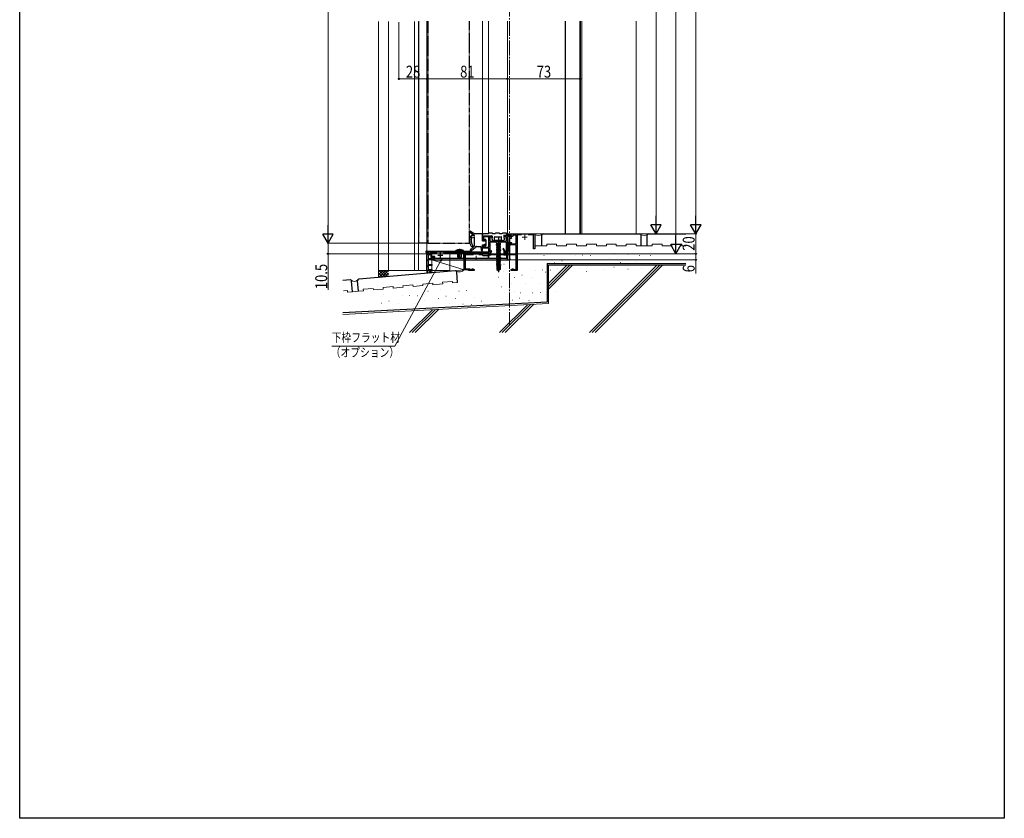
# Model space of a CAD drawing. Extents: x 0 to 1040, y 0 to 1603.
# Drawn here: x 0 to 990, y 0 to 803 of the extents above; entities that cross this region are included whole.
import ezdxf

# ---------------------------------------------------------------- set-up
doc = ezdxf.new("R2010")
doc.units = 0
for name, pattern in [('YCENTER_1', [13, 10, -1, 1, -1]), ('YDIVIDE_1', [15, 10, -1, 1, -1, 1, -1]), ('YHIDDEN_1', [4, 3, -1])]:
    doc.linetypes.add(name, pattern=pattern)
for name, color, linetype, lineweight in [('YKK_11', 7, 'CONTINUOUS', 30), ('YKK_11E', 7, 'CONTINUOUS', 13), ('YKK_12', 2, 'CONTINUOUS', 13), ('YKK_13', 4, 'CONTINUOUS', 30), ('YKK_D', 6, 'CONTINUOUS', 13), ('YSS_K', 3, 'CONTINUOUS', 13), ('YSS_KE', 3, 'CONTINUOUS', 30)]:
    doc.layers.add(name, color=color, linetype=linetype, lineweight=lineweight)
doc.layers.add('YKK_ZWAK', color=7, linetype='CONTINUOUS')
doc.styles.add('text-b', font='extslim2.shx', dxfattribs={"width": 0.8, "bigfont": 'extfont2.shx'})

msp = doc.modelspace()

# ---------------------------------------------------------------- linework, layer by layer
at = {"layer": 'YKK_11', "linetype": 'ByBlock', "lineweight": -2, "ltscale": 0.5}
for p, q in [((465.37, 581.05), (465.37, 585.55)), ((465.37, 585.55), (474.67, 585.55)), ((471.57, 584.35), (466.27, 584.35)), ((466.27, 584.35), (466.27, 582.08)), ((471.57, 574.05), (471.57, 584.35)), ((474.06, 584.35), (472.77, 584.35)), ((472.77, 584.35), (472.77, 580.25)), ((474.19, 583.88), (474.06, 584.35)), ((475.06, 584.12), (474.19, 583.88)), ((474.67, 585.55), (475.06, 584.12)), ((487.09, 584.12), (487.47, 585.55)), ((487.96, 583.88), (487.09, 584.12)), ((487.47, 585.55), (489.37, 585.55)), ((488.08, 584.35), (487.96, 583.88)), ((489.37, 584.35), (488.08, 584.35)), ((489.37, 585.55), (489.37, 587.55)), ((489.37, 587.55), (490.37, 587.55)), ((489.37, 580.25), (489.37, 584.35)), ((490.37, 587.55), (490.37, 567.55)), ((466.75, 581.05), (465.37, 581.05)), ((465.37, 573.05), (465.37, 576.05)), ((465.37, 576.05), (466.75, 576.05)), ((466.27, 582.08), (466.91, 581.44)), ((466.91, 575.66), (466.27, 575.03)), ((466.27, 575.03), (466.27, 574.05)), ((466.91, 581.44), (466.75, 581.05)), ((466.75, 576.05), (466.91, 575.66)), ((472.77, 580.25), (489.37, 580.25)), ((478.14, 579.05), (472.77, 579.05)), ((478.14, 579.05), (472.77, 579.05)), ((472.77, 579.05), (472.77, 567.55)), ((489.37, 579.05), (484.61, 579.05)), ((489.37, 568.55), (489.37, 579.05)), ((409.37, 568.55), (409.37, 569.55)), ((409.37, 569.55), (471.57, 569.55)), ((411.07, 568.55), (409.37, 568.55)), ((409.37, 566.55), (411.07, 567.17)), ((409.37, 561.55), (409.37, 566.55)), ((409.37, 561.55), (409.37, 566.55)), ((411.07, 567.17), (411.07, 568.55)), ((414.37, 568.05), (413.37, 568.05)), ((413.37, 568.05), (413.37, 563.75)), ((414.37, 564.75), (414.37, 568.05)), ((417.37, 564.75), (414.37, 564.75)), ((417.37, 562.75), (417.37, 564.75)), ((430.77, 568.35), (426.11, 568.35)), ((431.37, 567.75), (430.77, 568.35)), ((437.37, 567.75), (431.37, 567.75)), ((437.97, 568.35), (437.37, 567.75)), ((471.57, 568.35), (437.97, 568.35)), ((449.07, 568.35), (446.07, 568.35)), ((446.07, 568.35), (446.07, 562.75)), ((447.07, 562.75), (447.07, 567.35)), ((447.07, 567.35), (449.07, 567.35)), ((449.07, 567.35), (449.07, 568.35)), ((471.57, 573.05), (465.37, 573.05)), ((466.27, 574.05), (471.57, 574.05)), ((472.77, 567.55), (470.87, 567.55)), ((470.87, 567.55), (470.87, 562.75)), ((471.57, 569.55), (471.57, 573.05)), ((471.57, 567.55), (471.57, 568.35)), ((472.77, 567.55), (471.57, 567.55)), ((471.87, 562.75), (471.87, 566.55)), ((471.87, 566.55), (473.57, 566.55)), ((473.93, 570.55), (472.77, 568.55)), ((472.77, 568.55), (472.77, 567.55)), ((473.57, 568.34), (474.62, 570.15)), ((473.57, 566.55), (473.57, 568.34)), ((474.62, 570.15), (473.93, 570.55)), ((486.55, 572.85), (485.86, 572.45)), ((485.86, 572.45), (486.77, 570.87)), ((488.58, 569.33), (486.55, 572.85)), ((486.77, 570.87), (486.77, 566.55)), ((486.77, 566.55), (489.57, 566.55)), ((487.57, 568.75), (488.58, 569.33)), ((487.57, 567.55), (487.57, 568.75)), ((490.37, 567.55), (487.57, 567.55)), ((487.87, 567.55), (487.87, 568.55)), ((487.87, 568.55), (489.37, 568.55)), ((490.37, 567.55), (487.87, 567.55)), ((489.57, 566.55), (489.57, 562.75)), ((490.37, 561.55), (490.37, 567.55)), ((409.37, 550.55), (409.37, 561.55)), ((410.35, 561.55), (410.15, 561.21)), ((410.15, 561.21), (410.57, 560.48)), ((410.35, 555.55), (410.15, 555.21)), ((410.15, 555.21), (410.57, 554.48)), ((414.37, 555.55), (410.35, 555.55)), ((410.57, 560.48), (410.57, 556.75)), ((410.57, 556.75), (414.37, 556.75)), ((410.57, 554.48), (410.57, 551.75)), ((413.37, 563.75), (416.37, 563.75)), ((414.37, 556.75), (414.37, 555.55)), ((416.37, 563.75), (416.37, 561.55)), ((416.37, 561.55), (490.37, 561.55)), ((446.07, 562.75), (417.37, 562.75)), ((470.87, 562.75), (447.07, 562.75)), ((489.57, 562.75), (471.87, 562.75)), ((414.37, 550.55), (409.37, 550.55)), ((410.57, 551.75), (414.37, 551.75)), ((414.37, 551.75), (414.37, 550.55))]:
    msp.add_line(p, q, dxfattribs=at)
at = {"layer": 'YKK_11', "ltscale": 0.5}
for p, q in [((478.87, 576.75), (483.87, 576.75)), ((481.37, 579.25), (481.37, 574.25)), ((420.37, 566.05), (425.37, 566.05)), ((422.87, 568.55), (422.87, 563.55))]:
    msp.add_line(p, q, dxfattribs=at)
at = {"layer": 'YKK_11', "lineweight": -2, "ltscale": 0.5}
for p, q in [((412.27, 566.33), (410.57, 565.71)), ((410.57, 565.71), (410.57, 562.75)), ((419.49, 568.05), (412.27, 568.05)), ((412.27, 568.05), (412.27, 566.33)), ((410.35, 561.55), (410.15, 561.21)), ((415.87, 561.55), (410.35, 561.55)), ((410.57, 562.75), (414.57, 562.75)), ((414.57, 562.75), (414.87, 563.05)), ((414.87, 563.05), (415.17, 563.35)), ((415.17, 563.35), (415.87, 563.35)), ((415.87, 563.35), (415.87, 561.55))]:
    msp.add_line(p, q, dxfattribs=at)
at = {"layer": 'YKK_11E', "linetype": 'ByBlock', "lineweight": -2, "ltscale": 0.5}
for p, q in [((492.33, 587.1), (492.45, 587.55)), ((493.8, 586.25), (492.33, 587.1)), ((492.45, 587.55), (517.87, 587.55)), ((492.87, 584.75), (494.57, 585.73)), ((492.87, 582.85), (492.87, 584.75)), ((494.57, 586.25), (493.8, 586.25)), ((495.77, 585.27), (493.99, 584.24)), ((493.99, 584.24), (494.5, 582.85)), ((494.57, 585.73), (494.57, 586.25)), ((499.07, 586.25), (495.77, 586.25)), ((495.77, 586.25), (495.77, 585.27)), ((499.07, 577.35), (499.07, 586.25)), ((504.64, 586.35), (500.27, 586.35)), ((500.27, 586.35), (500.27, 550.55)), ((516.67, 586.35), (511.1, 586.35)), ((516.67, 572.55), (516.67, 586.35)), ((517.87, 587.55), (517.87, 572.55)), ((494.5, 582.85), (492.87, 582.85)), ((492.87, 577.35), (492.87, 578.85)), ((492.87, 578.85), (494.5, 578.85)), ((499.07, 576.35), (493.87, 576.35)), ((494.5, 578.85), (493.95, 577.35)), ((493.95, 577.35), (499.07, 577.35)), ((499.07, 567.55), (499.07, 576.35)), ((446.87, 551.25), (446.87, 567.55)), ((446.87, 567.55), (499.07, 567.55)), ((456.22, 566.35), (447.97, 566.35)), ((447.97, 566.35), (447.97, 552.35)), ((465.07, 566.35), (461.52, 566.35)), ((465.87, 565.55), (465.07, 566.35)), ((471.87, 565.55), (465.87, 565.55)), ((472.67, 566.35), (471.87, 565.55)), ((499.17, 566.35), (472.67, 566.35)), ((499.17, 551.65), (499.17, 566.35)), ((517.87, 572.55), (516.67, 572.55)), ((451.37, 551.25), (446.87, 551.25)), ((447.97, 552.35), (452.47, 552.35)), ((451.37, 550.55), (451.37, 551.25)), ((456.87, 550.55), (451.37, 550.55)), ((452.47, 552.35), (452.47, 551.65)), ((452.47, 551.65), (454.87, 551.65)), ((454.87, 551.65), (454.87, 552.2)), ((454.87, 552.2), (455.75, 552.2)), ((455.75, 552.2), (456.87, 551.55)), ((456.87, 551.55), (456.87, 550.55)), ((494.27, 551.55), (495.4, 552.2)), ((494.27, 550.55), (494.27, 551.55)), ((500.27, 550.55), (494.27, 550.55)), ((495.4, 552.2), (496.27, 552.2)), ((496.27, 552.2), (496.27, 551.65)), ((496.27, 551.65), (499.17, 551.65))]:
    msp.add_line(p, q, dxfattribs=at)
at = {"layer": 'YKK_11E', "ltscale": 0.5}
for p, q in [((507.87, 586.55), (507.87, 581.55)), ((505.37, 584.05), (510.37, 584.05)), ((458.87, 565.55), (458.87, 560.55)), ((456.37, 563.05), (461.37, 563.05))]:
    msp.add_line(p, q, dxfattribs=at)
at = {"layer": 'YKK_11E', "linetype": 'ByBlock', "lineweight": -2, "ltscale": 0.5}
msp.add_arc((493.87, 577.35), 1, 180.00001, 269.99999, dxfattribs=at)
at = {"layer": 'YKK_12', "linetype": 'YCENTER_1', "ltscale": 1.5}
msp.add_line((492.37, 1327.91), (492.37, 495.77), dxfattribs=at)
at = {"layer": 'YKK_12'}
for p, q in [((360.87, 801.07), (360.87, 550.54)), ((370.88, 550.55, 0), (370.88, 801.07, 0)), ((397.07, 550.55, 0), (397.07, 801.07, 0)), ((401.07, 550.55, 0), (401.07, 801.07, 0)), ((548.37, 801.32), (548.37, 587.55)), ((548.87, 801.32), (548.87, 587.55)), ((563.37, 801.32), (563.37, 587.55)), ((563.87, 801.32), (563.87, 587.55)), ((565.37, 587.55), (565.37, 801.32)), ((490.37, 587.55), (565.37, 587.55)), ((432.37, 567.55), (432.37, 550.55)), ((490.37, 567.55), (432.37, 567.55)), ((409.37, 550.55), (432.37, 550.55))]:
    msp.add_line(p, q, dxfattribs=at)
at = {"layer": 'YKK_12', "linetype": 'YDIVIDE_1', "ltscale": 0.5}
for p, q in [((401.27, 801.32), (401.27, 641.84)), ((401.27, 788.04), (401.27, 641.84)), ((401.27, 641.84), (401.27, 578.55)), ((401.27, 641.84), (401.27, 578.55)), ((401.27, 578.55), (410.27, 578.55))]:
    msp.add_line(p, q, dxfattribs=at)
at = {"layer": 'YKK_12', "linetype": 'Continuous', "ltscale": 0.5}
for p, q in [((409.37, 641.84), (409.37, 801.32)), ((465.37, 801.32), (465.37, 641.84)), ((471.37, 801.32), (471.37, 641.84)), ((490.37, 641.84), (490.37, 801.32)), ((409.37, 550.55), (409.37, 641.84)), ((465.37, 641.84), (465.37, 586.81)), ((471.37, 641.84), (471.37, 587.65)), ((490.37, 567.55), (490.37, 641.84)), ((465.37, 585.55), (471.37, 585.55))]:
    msp.add_line(p, q, dxfattribs=at)
at = {"layer": 'YKK_12', "ltscale": 2}
msp.add_line((360.87, 550.54), (409.37, 550.55), dxfattribs=at)
at = {"layer": 'YKK_13', "linetype": 'YDIVIDE_1', "ltscale": 0.5}
for p, q in [((410.37, 801.32), (410.37, 641.84)), ((452.37, 641.84), (452.37, 801.32)), ((410.37, 641.84), (410.37, 578.05)), ((452.37, 578.05), (452.37, 641.84)), ((410.37, 578.05), (452.37, 578.05))]:
    msp.add_line(p, q, dxfattribs=at)
at = {"layer": 'YKK_13', "linetype": 'Continuous', "ltscale": 0.5}
for p, q in [((452.65, 589.12), (457.24, 586)), ((453.29, 590.13), (457.59, 587.55)), ((457, 585.46), (454.64, 585.76)), ((465.07, 587.55), (457.59, 587.55)), ((465.37, 580.65), (465.37, 587.25)), ((465.37, 585.55), (465.37, 586.55)), ((465.37, 585.55), (474.87, 585.55)), ((471.07, 587.55), (466.37, 587.55)), ((475.37, 588.05), (471.57, 588.05)), ((475.17, 585.25), (475.17, 583.55)), ((477.87, 587.55), (475.87, 587.55)), ((477.87, 584.55), (484.07, 584.55)), ((482.37, 588.05), (478.37, 588.05)), ((484.87, 587.55), (482.87, 587.55)), ((489.37, 588.05), (485.37, 588.05)), ((486.77, 586.05), (486.77, 583.55)), ((488.75, 585.57), (486.77, 586.05)), ((489.37, 586.05), (489.37, 588.05)), ((454.11, 572.02), (457.29, 575.53)), ((454.42, 570.67), (458.28, 574.28)), ((456.15, 583.7), (454.7, 584.08)), ((457.37, 575.74), (457.37, 583.51)), ((463.87, 574.55), (459.57, 574.55)), ((464.17, 571), (463.87, 574.55)), ((465.37, 580.65), (467.17, 580.65)), ((465.37, 576.45), (467.17, 576.45)), ((465.37, 574.45), (465.37, 576.45)), ((467.57, 581.05), (467.57, 581.85)), ((467.63, 581.05), (467.57, 581.11)), ((467.57, 575.25), (467.57, 576.05)), ((468.1, 582.05), (469, 581.04)), ((468.1, 575.05), (469, 576.07)), ((469.07, 576.27), (469.07, 580.84)), ((474.59, 582.96), (475.31, 580.66)), ((474.73, 583.32), (475.17, 583.55)), ((475.59, 580.45), (477.07, 580.45)), ((477.37, 580.75), (477.37, 584.05)), ((485.37, 580.7), (477.37, 580.7)), ((477.37, 580.7), (477.37, 580.4)), ((485.37, 580.4), (477.37, 580.4)), ((477.37, 580.4), (479.4, 578.37)), ((482.55, 577.77), (479.27, 577.25)), ((482.55, 577.71), (479.27, 577.15)), ((479.27, 577.25), (479.69, 577.49)), ((479.27, 577.25), (479.27, 577.15)), ((479.27, 577.15), (479.82, 576.83)), ((479.27, 575.85), (483.47, 576.55)), ((483.47, 576.45), (479.27, 575.75)), ((479.27, 575.85), (479.82, 576.16)), ((479.27, 575.85), (479.27, 575.75)), ((479.27, 575.75), (479.82, 575.43)), ((479.27, 574.45), (483.47, 575.15)), ((483.47, 575.05), (479.27, 574.35)), ((479.27, 574.45), (479.82, 574.76)), ((479.27, 574.45), (479.27, 574.35)), ((479.27, 574.35), (479.82, 574.03)), ((483.05, 578.08), (479.69, 578.08)), ((482.55, 577.77), (479.69, 577.49)), ((479.69, 577.66), (479.69, 577.49)), ((482.55, 577.71), (479.82, 576.83)), ((479.82, 576.83), (479.82, 576.16)), ((483.05, 576.79), (479.82, 576.16)), ((482.92, 576.13), (479.82, 575.43)), ((482.92, 575.46), (479.82, 574.76)), ((479.82, 575.43), (479.82, 574.76)), ((482.92, 574.73), (479.82, 574.03)), ((482.55, 577.77), (482.55, 577.71)), ((483.47, 576.45), (482.92, 576.13)), ((482.92, 576.13), (482.92, 575.46)), ((483.47, 575.15), (482.92, 575.46)), ((483.47, 575.05), (482.92, 574.73)), ((482.92, 574.73), (482.92, 574.06)), ((483.05, 577.66), (483.05, 576.79)), ((483.47, 576.55), (483.05, 576.79)), ((485.37, 580.4), (483.35, 578.37)), ((483.47, 576.55), (483.47, 576.45)), ((483.47, 575.15), (483.47, 575.05)), ((484.57, 580.75), (484.57, 584.05)), ((486.35, 580.45), (484.87, 580.45)), ((485.37, 580.7), (485.37, 580.4)), ((487.36, 582.96), (486.64, 580.66)), ((487.21, 583.32), (486.77, 583.55)), ((410.28, 567.15), (408.58, 568.86)), ((408.98, 569.55), (408.87, 569.27)), ((410.63, 567.5), (408.87, 569.27)), ((408.98, 569.55), (453.37, 569.55)), ((409.07, 570.05), (453.37, 570.05)), ((410.28, 567.15), (410.63, 567.5)), ((453.37, 570.05), (453.37, 569.55)), ((465.37, 571.05), (465.37, 573.85)), ((479.27, 573.05), (483.47, 573.75)), ((483.47, 573.65), (479.27, 572.95)), ((479.27, 573.05), (479.82, 573.36)), ((479.27, 573.05), (479.27, 572.95)), ((479.27, 572.95), (479.82, 572.63)), ((479.27, 571.65), (483.47, 572.35)), ((483.47, 572.25), (479.27, 571.55)), ((479.27, 571.65), (479.82, 571.96)), ((479.27, 571.65), (479.27, 571.55)), ((479.27, 571.55), (479.82, 571.23)), ((479.27, 570.25), (483.47, 570.95)), ((483.47, 570.85), (479.27, 570.15)), ((479.27, 570.25), (479.82, 570.56)), ((479.27, 570.25), (479.27, 570.15)), ((479.27, 570.15), (479.82, 569.83)), ((479.27, 568.85), (483.47, 569.55)), ((483.47, 569.45), (479.27, 568.75)), ((479.27, 568.85), (479.82, 569.16)), ((479.27, 568.85), (479.27, 568.75)), ((479.27, 568.75), (479.82, 568.43)), ((479.27, 567.45), (483.47, 568.15)), ((483.47, 568.05), (479.27, 567.35)), ((479.27, 567.45), (479.82, 567.76)), ((479.27, 567.45), (479.27, 567.35)), ((479.27, 567.35), (479.82, 567.03)), ((479.27, 566.05), (483.47, 566.75)), ((483.47, 566.65), (479.27, 565.95)), ((479.27, 566.05), (479.82, 566.36)), ((479.27, 566.05), (479.27, 565.95)), ((479.27, 565.95), (479.82, 565.63)), ((479.27, 564.65), (483.47, 565.35)), ((483.47, 565.25), (479.27, 564.55)), ((479.27, 564.65), (479.82, 564.96)), ((479.27, 564.65), (479.27, 564.55)), ((479.27, 564.55), (479.82, 564.23)), ((482.92, 574.06), (479.82, 573.36)), ((479.82, 574.03), (479.82, 573.36)), ((481.37, 572.98), (479.82, 572.63)), ((482.92, 572.66), (479.82, 571.96)), ((479.82, 572.63), (479.82, 571.96)), ((481.37, 571.58), (479.82, 571.23)), ((482.92, 571.26), (479.82, 570.56)), ((479.82, 571.23), (479.82, 570.56)), ((481.37, 570.18), (479.82, 569.83)), ((482.92, 569.86), (479.82, 569.16)), ((479.82, 569.83), (479.82, 569.16)), ((481.37, 568.78), (479.82, 568.43)), ((482.92, 568.46), (479.82, 567.76)), ((479.82, 568.43), (479.82, 567.76)), ((481.37, 567.38), (479.82, 567.03)), ((482.92, 567.06), (479.82, 566.36)), ((479.82, 567.03), (479.82, 566.36)), ((481.37, 565.98), (479.82, 565.63)), ((482.92, 565.66), (479.82, 564.96)), ((479.82, 565.63), (479.82, 564.96)), ((481.37, 564.58), (479.82, 564.23)), ((482.92, 573.33), (481.37, 572.98)), ((482.92, 571.93), (481.37, 571.58)), ((482.92, 570.53), (481.37, 570.18)), ((482.92, 569.13), (481.37, 568.78)), ((482.92, 567.73), (481.37, 567.38)), ((482.92, 566.33), (481.37, 565.98)), ((482.92, 564.93), (481.37, 564.58)), ((483.47, 573.75), (482.92, 574.06)), ((483.47, 573.65), (482.92, 573.33)), ((482.92, 573.33), (482.92, 572.66)), ((483.47, 572.35), (482.92, 572.66)), ((483.47, 572.25), (482.92, 571.93)), ((482.92, 571.93), (482.92, 571.26)), ((483.47, 570.95), (482.92, 571.26)), ((483.47, 570.85), (482.92, 570.53)), ((482.92, 570.53), (482.92, 569.86)), ((483.47, 569.55), (482.92, 569.86)), ((483.47, 569.45), (482.92, 569.13)), ((482.92, 569.13), (482.92, 568.46)), ((483.47, 568.15), (482.92, 568.46)), ((483.47, 568.05), (482.92, 567.73)), ((482.92, 567.73), (482.92, 567.06)), ((483.47, 566.75), (482.92, 567.06)), ((483.47, 566.65), (482.92, 566.33)), ((482.92, 566.33), (482.92, 565.66)), ((483.47, 565.35), (482.92, 565.66)), ((483.47, 565.25), (482.92, 564.93)), ((482.92, 564.93), (482.92, 564.26)), ((483.47, 573.75), (483.47, 573.65)), ((483.47, 572.35), (483.47, 572.25)), ((483.47, 570.95), (483.47, 570.85)), ((483.47, 569.55), (483.47, 569.45)), ((483.47, 568.15), (483.47, 568.05)), ((483.47, 566.75), (483.47, 566.65)), ((483.47, 565.35), (483.47, 565.25)), ((479.27, 563.25), (483.47, 563.95)), ((483.47, 563.85), (479.27, 563.15)), ((479.27, 563.25), (479.82, 563.56)), ((479.27, 563.25), (479.27, 563.15)), ((479.27, 563.15), (479.82, 562.83)), ((479.27, 561.85), (483.47, 562.55)), ((483.47, 562.45), (479.27, 561.75)), ((479.27, 561.85), (479.82, 562.16)), ((479.27, 561.85), (479.27, 561.75)), ((479.27, 561.75), (479.82, 561.43)), ((479.27, 560.45), (483.47, 561.15)), ((483.47, 561.05), (479.27, 560.35)), ((479.27, 560.45), (479.82, 560.76)), ((479.27, 560.45), (479.27, 560.35)), ((479.27, 560.35), (479.82, 560.03)), ((479.27, 559.05), (483.47, 559.75)), ((483.47, 559.65), (479.27, 558.95)), ((479.27, 559.05), (479.82, 559.36)), ((479.27, 559.05), (479.27, 558.95)), ((479.27, 558.95), (479.82, 558.63)), ((479.27, 557.65), (483.47, 558.35)), ((483.47, 558.25), (479.27, 557.55)), ((479.27, 557.65), (479.82, 557.96)), ((479.27, 557.65), (479.27, 557.55)), ((479.27, 557.55), (479.82, 557.23)), ((479.27, 556.25), (483.47, 556.95)), ((483.47, 556.85), (479.27, 556.15)), ((479.27, 556.25), (479.82, 556.56)), ((479.27, 556.25), (479.27, 556.15)), ((479.27, 556.15), (479.82, 555.83)), ((479.67, 555.1), (479.67, 551.74)), ((482.03, 555.1), (479.67, 555.1)), ((482.92, 564.26), (479.82, 563.56)), ((479.82, 564.23), (479.82, 563.56)), ((481.37, 563.18), (479.82, 562.83)), ((482.92, 562.86), (479.82, 562.16)), ((479.82, 562.83), (479.82, 562.16)), ((481.37, 561.78), (479.82, 561.43)), ((482.92, 561.46), (479.82, 560.76)), ((479.82, 561.43), (479.82, 560.76)), ((481.37, 560.38), (479.82, 560.03)), ((482.92, 560.06), (479.82, 559.36)), ((479.82, 560.03), (479.82, 559.36)), ((481.37, 558.98), (479.82, 558.63)), ((482.92, 558.66), (479.82, 557.96)), ((479.82, 558.63), (479.82, 557.96)), ((481.37, 557.58), (479.82, 557.23)), ((482.92, 557.26), (479.82, 556.56)), ((479.82, 557.23), (479.82, 556.56)), ((481.37, 556.18), (479.82, 555.83)), ((479.82, 555.83), (479.82, 555.1)), ((480.67, 552.6), (480.42, 555.1)), ((482.15, 555.64), (480.87, 555.26)), ((482.11, 555.43), (480.87, 555.26)), ((482.07, 555.28), (480.87, 555.19)), ((480.87, 555.26), (480.87, 555.19)), ((482.05, 555.2), (480.87, 555.19)), ((482.92, 563.53), (481.37, 563.18)), ((482.92, 562.13), (481.37, 561.78)), ((482.92, 560.73), (481.37, 560.38)), ((482.92, 559.33), (481.37, 558.98)), ((482.92, 557.93), (481.37, 557.58)), ((482.92, 556.53), (481.37, 556.18)), ((482.28, 556.2), (481.37, 552.2)), ((482.72, 556.31), (481.52, 551.06)), ((482.77, 556.15), (482.77, 551.9)), ((482.92, 555.86), (482.77, 555.82)), ((483.37, 555.6), (482.77, 555.52)), ((483.37, 555.39), (482.77, 555.34)), ((483.05, 555.2), (482.77, 555.2)), ((483.07, 555.1), (482.77, 555.1)), ((483.47, 563.95), (482.92, 564.26)), ((483.47, 563.85), (482.92, 563.53)), ((482.92, 563.53), (482.92, 562.86)), ((483.47, 562.55), (482.92, 562.86)), ((483.47, 562.45), (482.92, 562.13)), ((482.92, 562.13), (482.92, 561.46)), ((483.47, 561.15), (482.92, 561.46)), ((483.47, 561.05), (482.92, 560.73)), ((482.92, 560.73), (482.92, 560.06)), ((483.47, 559.75), (482.92, 560.06)), ((483.47, 559.65), (482.92, 559.33)), ((482.92, 559.33), (482.92, 558.66)), ((483.47, 558.35), (482.92, 558.66)), ((483.47, 558.25), (482.92, 557.93)), ((482.92, 557.93), (482.92, 557.26)), ((483.47, 556.95), (482.92, 557.26)), ((483.47, 556.85), (482.92, 556.53)), ((482.92, 556.53), (482.92, 555.86)), ((483.37, 555.6), (482.92, 555.86)), ((483.37, 555.39), (483.05, 555.2)), ((483.05, 555.2), (483.05, 555.1)), ((483.07, 555.1), (483.07, 551.74)), ((483.37, 555.6), (483.37, 555.39)), ((483.47, 563.95), (483.47, 563.85)), ((483.47, 562.55), (483.47, 562.45)), ((483.47, 561.15), (483.47, 561.05)), ((483.47, 559.75), (483.47, 559.65)), ((483.47, 558.35), (483.47, 558.25)), ((483.47, 556.95), (483.47, 556.85)), ((480.67, 552.6), (479.67, 551.74)), ((479.67, 551.74), (481.22, 550.7)), ((481.37, 551.98), (479.84, 551.63)), ((481.37, 552.1), (480.67, 552.6)), ((481.37, 552.2), (481.22, 550.7)), ((481.22, 550.7), (481.52, 550.7)), ((481.37, 552.2), (481.37, 550.7)), ((482.77, 551.9), (481.52, 551.06)), ((483.07, 551.74), (481.52, 550.7)), ((481.52, 551.06), (481.52, 550.7)), ((483.07, 551.74), (482.77, 551.9))]:
    msp.add_line(p, q, dxfattribs=at)
at = {"layer": 'YKK_13', "linetype": 'YCENTER_1', "ltscale": 0.5}
for p, q in [((481.37, 584.45), (481.37, 548.9)), ((465.37, 572.85), (465.37, 575.45))]:
    msp.add_line(p, q, dxfattribs=at)
at = {"layer": 'YKK_13'}
for p, q in [((490.37, 584.58), (492.87, 561.55)), ((492.87, 584.58), (490.37, 584.58)), ((490.37, 584.58), (490.37, 561.55)), ((492.87, 561.55), (492.87, 584.58)), ((440.75, 569.05), (440.64, 569.88)), ((440.75, 569.05), (440.75, 564.05)), ((442.37, 572.48), (442.37, 563.05)), ((443.99, 569.05), (444.1, 569.88)), ((443.99, 569.05), (443.99, 564.05)), ((490.37, 561.55), (492.87, 561.55))]:
    msp.add_line(p, q, dxfattribs=at)
at = {"layer": 'YKK_13', "linetype": 'YHIDDEN_1', "ltscale": 0.5}
for p, q in [((479.12, 580.7), (480.23, 578.48)), ((480.23, 578.48), (481.37, 577.87)), ((482.52, 578.48), (481.37, 577.87)), ((483.62, 580.7), (482.52, 578.48))]:
    msp.add_line(p, q, dxfattribs=at)
at = {"layer": 'YKK_13', "ltscale": 0.5}
for p, q in [((438.37, 570.05), (438.43, 570.69)), ((438.37, 570.05), (446.37, 570.05)), ((446.32, 570.69), (438.43, 570.69)), ((440.37, 569.05), (440.63, 569.78)), ((440.37, 564.05), (440.37, 569.05)), ((444.37, 569.05), (440.37, 569.05)), ((444.37, 569.05), (444.11, 569.78)), ((444.37, 564.05), (444.37, 569.05)), ((446.37, 570.05), (446.32, 570.69)), ((440.37, 564.05), (444.37, 564.05))]:
    msp.add_line(p, q, dxfattribs=at)
at = {"layer": 'YKK_13', "linetype": 'YHIDDEN_1'}
for p, q in [((440.37, 571.34), (441.23, 569.61)), ((441.23, 569.61), (442.37, 569)), ((443.52, 569.61), (442.37, 569)), ((444.37, 571.34), (443.52, 569.61))]:
    msp.add_line(p, q, dxfattribs=at)
at = {"layer": 'YKK_13', "linetype": 'Continuous', "ltscale": 0.5}
for centre, radius, start, end in [((462.37, 580.44), 10, 149.25961, 211.80078), ((452.98, 589.62), 0.6, 59.07105, 235.87392), ((454.51, 584.43), 1.33, 84.3182, 123.22842), ((457.06, 585.76), 0.312, 257.98974, 354.11322), ((456.86, 585.65), 0.519, 8.19214, 42.35968), ((465.07, 587.25), 0.3, 0, 90), ((466.37, 586.55), 1, 90, 180), ((471.07, 588.05), 0.5, 270, 0), ((474.87, 585.25), 0.3, 0, 90), ((475.87, 588.05), 0.5, 180, 270), ((477.87, 584.05), 0.5, 90, 180), ((477.87, 588.05), 0.5, 270, 0), ((482.87, 588.05), 0.5, 180, 270), ((484.07, 584.05), 0.5, 0, 90), ((484.87, 588.05), 0.5, 270, 0), ((488.87, 586.05), 0.5, 256.22585, 0), ((454.72, 575.69), 1, 211.80078, 82.33958), ((462.43, 580.45), 8.46, 161.67941, 206.44497), ((454.59, 583.58), 0.508, 77.55325, 247.76383), ((456.23, 583.99), 0.3, 255.53046, 323.50615), ((456.87, 583.52), 0.5, 0, 150.80645), ((456.87, 583.52), 0.5, 352.6997, 143.50615), ((457.07, 575.74), 0.3, 317.79873, 0), ((458.07, 574.5), 0.3, 313.08137, 356.82535), ((458.87, 574.45), 0.5, 30, 176.82535), ((459.57, 574.85), 0.3, 210, 270), ((465.37, 574.15), 0.3, 270, 90), ((467.57, 580.65), 0.4, 180, 90), ((467.57, 576.45), 0.4, 270, 180), ((467.87, 581.85), 0.3, 41.59314, 180), ((467.87, 575.25), 0.3, 180, 318.40686), ((468.77, 580.84), 0.3, 0, 41.59314), ((468.77, 576.27), 0.3, 318.40686, 0), ((474.87, 583.05), 0.3, 118.07249, 197.39159), ((475.59, 580.75), 0.3, 197.39159, 270), ((477.07, 580.75), 0.3, 270, 0), ((478.69, 577.66), 1, 0, 45), ((484.05, 577.66), 1, 135, 180), ((484.87, 580.75), 0.3, 180, 270), ((486.35, 580.75), 0.3, 270, 342.60841), ((487.07, 583.05), 0.3, 342.60841, 61.92751), ((409.07, 569.35), 0.7, 90, 225.00044), ((453.87, 571.25), 0.8, 73.08137, 313.08137), ((464.77, 571.05), 0.6, 184.86385, 0), ((482.52, 556.15), 0.248, 0, 167.19096)]:
    msp.add_arc(centre, radius, start, end, dxfattribs=at)
at = {"layer": 'YKK_13', "ltscale": 0.5}
for centre, radius, start, end in [((442.37, 562.05), 9.5, 65.47227, 114.52773), ((440.44, 569.85), 0.2, 340.57815, 90), ((444.3, 569.85), 0.2, 90, 199.42185)]:
    msp.add_arc(centre, radius, start, end, dxfattribs=at)
at = {"layer": 'YKK_D'}
for p, q in [((679.87, 1157.05), (679.87, 598.05)), ((659.87, 1147.05), (659.87, 578.05)), ((310, 1104.55), (310, 588.55)), ((639.87, 1096.05), (639.87, 598.05)), ((381.37, 800.32), (381.37, 742.34)), ((409.37, 800.32), (409.37, 742.34)), ((409.37, 798.43), (409.37, 742.34)), ((490.37, 798.89), (490.37, 742.34)), ((490.37, 798.43), (490.37, 742.34)), ((563.37, 799.62), (563.37, 742.34)), ((381.37, 743.34), (409.37, 743.34)), ((409.37, 743.34), (490.37, 743.34)), ((490.37, 743.34), (563.37, 743.34)), ((491.07, 587.55), (640.87, 587.55)), ((493.07, 587.55), (680.87, 587.55)), ((493.67, 587.55), (680.87, 587.55)), ((679.87, 587.55), (679.87, 567.55)), ((411.37, 578.05), (309, 578.05)), ((411.37, 578.05), (309, 578.05)), ((310, 578.05), (310, 567.55)), ((431.37, 567.55), (309, 567.55)), ((310, 531.09), (310, 567.55)), ((491.07, 567.55), (680.87, 567.55)), ((493.07, 567.55), (680.87, 567.55)), ((499.77, 567.55), (660.87, 567.55)), ((679.87, 567.55), (679.87, 561.55)), ((422.98, 559.97), (377.08, 474.69)), ((491.07, 561.55), (680.87, 561.55)), ((679.87, 561.55), (679.87, 547.65)), ((377.08, 474.69), (313.81, 474.69))]:
    msp.add_line(p, q, dxfattribs=at)
at = {"layer": 'YKK_D', "lineweight": -2}
for p, q in [((639.87, 587.55), (639.87, 605.74)), ((679.87, 587.55), (679.87, 605.74)), ((310, 578.05), (310, 596.24)), ((639.87, 587.55), (634.62, 596.64)), ((645.12, 596.64), (634.62, 596.64)), ((639.87, 587.55), (645.12, 596.64)), ((679.87, 587.55), (674.62, 596.64)), ((685.12, 596.64), (674.62, 596.64)), ((679.87, 587.55), (685.12, 596.64)), ((310, 578.05), (304.75, 587.14)), ((315.25, 587.14), (304.75, 587.14)), ((310, 578.05), (315.25, 587.14)), ((659.87, 567.55), (659.87, 585.74)), ((659.87, 567.55), (654.62, 576.64)), ((665.12, 576.64), (654.62, 576.64)), ((659.87, 567.55), (665.12, 576.64))]:
    msp.add_line(p, q, dxfattribs=at)
at = {"layer": 'YKK_D', "linetype": 'ByBlock', "lineweight": -2}
for p, q in [((422.38, 560.29), (424.19, 562.21)), ((424.19, 562.21), (422.98, 559.97)), ((424.19, 562.21), (423.58, 559.64))]:
    msp.add_line(p, q, dxfattribs=at)
for centre, radius in [((381.37, 743.34), 0.637), ((409.37, 743.34), 0.637), ((409.37, 743.34), 0.637), ((490.37, 743.34), 0.637), ((490.37, 743.34), 0.637), ((563.37, 743.34), 0.637), ((310, 567.55), 0.637), ((679.87, 567.55), 0.637), ((679.87, 567.55), 0.638), ((679.87, 561.55), 0.637)]:
    msp.add_circle(centre, radius, dxfattribs=at)
at = {"layer": 'YKK_ZWAK'}
for p, q in [((0, 0), (0, 1560)), ((990, 1560), (990, 0)), ((990, 0), (0, 0))]:
    msp.add_line(p, q, dxfattribs=at)
at = {"layer": 'YSS_K', "linetype": 'Continuous', "ltscale": 1.5}
for p, q in [((619.87, 801.32), (619.87, 587.55)), ((531.77, 556.05), (571.31, 556.05)), ((531.77, 556.05), (531.77, 517.39)), ((550.27, 556.05), (531.77, 537.55)), ((553.1, 556.05), (531.77, 534.72)), ((555.93, 556.05), (531.77, 531.89)), ((569.61, 556.05), (669.87, 556.05)), ((640.78, 556.05), (572.93, 488.2)), ((643.61, 556.05), (575.76, 488.2)), ((646.44, 556.05), (578.58, 488.2)), ((360.87, 549.28), (362.14, 550.55)), ((360.87, 546.46), (364.97, 550.55)), ((365.1, 544.06), (360.87, 548.29)), ((362.5, 543.84), (360.87, 545.46)), ((360.95, 543.7), (367.8, 550.55)), ((367.7, 544.29), (361.44, 550.55)), ((364.05, 543.97), (370.63, 550.55)), ((370.3, 544.52), (364.27, 550.55)), ((370.87, 546.78), (367.1, 550.55)), ((367.14, 544.24), (370.87, 547.97)), ((370.87, 549.61), (369.93, 550.55)), ((370.24, 544.51), (370.87, 545.14)), ((409.37, 548.86), (411.07, 550.55)), ((411.11, 548.09), (409.37, 549.83)), ((411.46, 548.12), (413.89, 550.55)), ((413.72, 548.32), (411.48, 550.55)), ((414.37, 550.49), (414.31, 550.55)), ((395.32, 536.17), (385.36, 535.3)), ((385.49, 533.8), (385.36, 535.3)), ((395.46, 534.67), (395.32, 536.17)), ((395.46, 534.67), (405.42, 535.55)), ((415.25, 537.91), (405.29, 537.04)), ((405.42, 535.55), (405.29, 537.04)), ((415.38, 536.42), (415.25, 537.91)), ((415.38, 536.42), (425.34, 537.29)), ((435.17, 539.65), (425.21, 538.78)), ((425.34, 537.29), (425.21, 538.78)), ((435.3, 538.16), (435.17, 539.65)), ((435.3, 538.16), (440.28, 538.6)), ((329.58, 530.42), (325.72, 530.08)), ((329.71, 528.92), (329.58, 530.42)), ((329.71, 528.92), (334.69, 529.36)), ((334.69, 529.36), (340.66, 529.88)), ((340.66, 529.88), (345.65, 530.32)), ((355.48, 532.68), (345.51, 531.81)), ((345.65, 530.32), (345.51, 531.81)), ((355.61, 531.19), (355.48, 532.68)), ((355.61, 531.19), (365.57, 532.06)), ((375.4, 534.42), (365.44, 533.55)), ((365.57, 532.06), (365.44, 533.55)), ((375.53, 532.93), (375.4, 534.42)), ((375.53, 532.93), (385.49, 533.8)), ((531.77, 517.39), (324.8, 506.54)), ((510.49, 516.27), (482.42, 488.2)), ((513.48, 516.43), (485.25, 488.2)), ((516.46, 516.58), (488.08, 488.2)), ((414.98, 511.26), (391.91, 488.2)), ((417.96, 511.42), (394.74, 488.2)), ((420.95, 511.58), (397.57, 488.2))]:
    msp.add_line(p, q, dxfattribs=at)
at = {"layer": 'YSS_K', "linetype": 'Continuous'}
for p, q in [((490.37, 585.81), (492.12, 587.55)), ((492.85, 584.58), (490.37, 587.05)), ((490.6, 584.58), (490.37, 584.81)), ((491.39, 584.58), (493.33, 586.52)), ((492.37, 587.29), (492.12, 587.55)), ((494.17, 585.5), (492.89, 586.78))]:
    msp.add_line(p, q, dxfattribs=at)
at = {"layer": 'YSS_K', "linetype": 'Continuous', "lineweight": 13, "ltscale": 1.5}
for p, q in [((517.87, 575.55), (517.87, 586.64)), ((529.87, 575.55), (517.87, 575.55)), ((529.87, 577.05), (539.87, 577.05)), ((529.87, 575.55), (529.87, 577.05)), ((539.87, 575.55), (539.87, 577.05)), ((549.87, 575.55), (539.87, 575.55)), ((549.87, 577.05), (559.87, 577.05)), ((549.87, 575.55), (549.87, 577.05)), ((559.87, 575.55), (559.87, 577.05)), ((569.87, 575.55), (559.87, 575.55)), ((569.87, 577.05), (579.87, 577.05)), ((569.87, 575.55), (569.87, 577.05)), ((579.87, 575.55), (579.87, 577.05)), ((589.87, 575.55), (579.87, 575.55)), ((589.87, 575.55), (589.87, 577.05)), ((589.87, 577.05), (599.87, 577.05)), ((599.87, 575.55), (599.87, 577.05)), ((599.87, 575.55), (599.87, 577.05)), ((609.87, 575.55), (599.87, 575.55)), ((609.87, 575.55), (599.87, 575.55)), ((609.87, 575.55), (609.87, 577.05)), ((609.87, 577.05), (619.87, 577.05)), ((619.87, 575.55), (619.87, 577.05)), ((635.87, 575.55), (619.87, 575.55)), ((635.87, 577.05), (645.87, 577.05)), ((635.87, 575.55), (635.87, 577.05)), ((645.87, 575.55), (645.87, 577.05)), ((655.87, 575.55), (645.87, 575.55)), ((655.87, 577.05), (665.87, 577.05)), ((655.87, 575.55), (655.87, 577.05)), ((665.87, 575.55), (665.87, 577.05)), ((669.87, 575.55), (665.87, 575.55))]:
    msp.add_line(p, q, dxfattribs=at)
at = {"layer": 'YSS_K', "ltscale": 1.5}
for p, q in [((527.14, 565.72), (527.34, 565.72)), ((540.01, 567.24), (540.21, 567.24)), ((558.38, 565.68), (558.58, 565.68)), ((565.99, 566.14), (566.19, 566.14)), ((573.61, 565.68), (573.81, 565.68)), ((597.6, 568.06), (597.8, 568.06)), ((611.45, 566.95), (611.65, 566.95)), ((622.87, 565.68), (623.07, 565.68)), ((634.3, 565.68), (634.5, 565.68)), ((486.92, 557.04), (487.12, 557.04)), ((499.8, 558.55), (500, 558.55)), ((537.89, 558.34), (538.09, 558.34)), ((545.2, 560.53), (545.4, 560.53)), ((554.68, 558.06), (554.88, 558.06)), ((570.8, 558.06), (571, 558.06)), ((581.22, 561.41), (581.42, 561.41)), ((593.26, 562.28), (593.46, 562.28)), ((604.11, 558.55), (604.31, 558.55)), ((619.07, 559.87), (619.27, 559.87)), ((360.87, 543.69), (360.87, 550.55)), ((409.37, 550.55), (409.37, 547.94)), ((486.69, 549.37), (486.89, 549.37)), ((504.98, 545.84), (505.18, 545.84)), ((518.16, 550.99), (518.36, 550.99)), ((525.77, 551.46), (525.97, 551.46)), ((528.81, 549.05), (529.01, 549.05)), ((530.58, 549.38), (530.78, 549.38)), ((533.39, 550.99), (533.59, 550.99)), ((541, 552.72), (541.21, 552.72)), ((549.09, 552.73), (549.29, 552.73)), ((562.45, 552.33), (562.65, 552.33)), ((569.65, 549.69), (569.85, 549.69)), ((586.95, 551.54), (587.15, 551.54)), ((597.38, 554.02), (597.58, 554.02)), ((611.45, 552.06), (611.65, 552.06)), ((625.14, 553.06), (625.34, 553.06)), ((481.09, 544.05), (481.29, 544.05)), ((494.46, 537.65), (494.66, 537.65)), ((497.67, 543.66), (497.87, 543.66)), ((508.87, 538.05), (509.07, 538.05)), ((514.47, 543.37), (514.67, 543.37)), ((522.24, 537.65), (522.44, 537.65)), ((366.06, 526.66), (366.26, 526.66)), ((384.42, 525.1), (384.62, 525.1)), ((392.04, 525.56), (392.24, 525.56)), ((399.65, 525.1), (399.85, 525.1)), ((410.42, 530.05), (410.62, 530.05)), ((423.29, 531.57), (423.49, 531.57)), ((428.48, 524.85), (428.68, 524.85)), ((441.66, 530.01), (441.86, 530.01)), ((449.27, 530.47), (449.47, 530.47)), ((484.53, 534.14), (484.73, 534.14)), ((497.4, 529.66), (497.6, 529.66)), ((503.22, 528.1), (503.42, 528.1)), ((515.77, 528.1), (515.97, 528.1)), ((523.38, 528.56), (523.58, 528.56)), ((528.19, 526.49), (528.39, 526.49)), ((531, 534.1), (531.2, 534.1)), ((538.61, 529.83), (538.81, 529.83)), ((363.94, 517.77), (364.14, 517.77)), ((371.24, 519.95), (371.44, 519.95)), ((380.73, 517.48), (380.93, 517.48)), ((396.85, 517.49), (397.05, 517.49)), ((407.27, 520.83), (407.47, 520.83)), ((421.17, 522.67), (421.37, 522.67)), ((432.37, 517.06), (432.57, 517.06)), ((437.96, 522.38), (438.16, 522.38)), ((445.73, 516.66), (445.93, 516.66)), ((454.08, 516.39), (454.28, 516.39)), ((456.89, 524.01), (457.09, 524.01)), ((464.5, 519.74), (464.7, 519.74)), ((495.28, 520.77), (495.48, 520.77)), ((502.59, 522.95), (502.79, 522.95)), ((506.48, 515.15), (506.68, 515.15)), ((512.07, 520.48), (512.27, 520.48)), ((375.14, 512.15), (375.34, 512.15)), ((388.5, 511.76), (388.7, 511.76)), ((519.84, 514.76), (520.04, 514.76))]:
    msp.add_line(p, q, dxfattribs=at)
at = {"layer": 'YSS_K'}
for p, q in [((414.37, 561.55), (446.87, 551.25)), ((414.37, 548.37), (414.37, 561.55)), ((414.37, 561.55), (446.87, 561.55)), ((446.87, 561.55), (446.87, 551.25)), ((409.37, 550.55), (409.37, 547.94)), ((446.87, 551.25), (414.37, 548.37))]:
    msp.add_line(p, q, dxfattribs=at)
at = {"layer": 'YSS_K', "linetype": 'Continuous', "lineweight": 13, "ltscale": 1.5}
for centre, radius, start, end in [((521.22, 593.57), 7.69, 244.23156, 301.2405), ((627.87, 591.42), 5.54, 233.02901, 306.97099)]:
    msp.add_arc(centre, radius, start, end, dxfattribs=at)
at = {"layer": 'YSS_K', "ltscale": 1.5}
msp.add_arc((441.91, 555.93), 6.62, 242.2852, 318.551, dxfattribs=at)
at = {"layer": 'YSS_K', "linetype": 'Continuous', "ltscale": 1.5}
msp.add_arc((336.38, 544.58), 4.88, 230.06649, 317.93975, dxfattribs=at)
at = {"layer": 'YSS_KE', "linetype": 'Continuous', "lineweight": 30, "ltscale": 1.5}
for p, q in [((524.87, 575.55), (524.87, 586.05)), ((526.37, 587.55), (623.37, 587.55)), ((624.87, 575.55), (624.87, 586.05)), ((630.87, 575.55), (630.87, 586.05)), ((632.37, 587.55), (669.87, 587.55))]:
    msp.add_line(p, q, dxfattribs=at)
at = {"layer": 'YSS_KE', "linetype": 'Continuous', "ltscale": 1.5}
for p, q in [((530.27, 557.55), (530.27, 518.81)), ((530.27, 557.55), (669.87, 557.55)), ((437.74, 550.42), (341.11, 541.97)), ((440.28, 538.6), (439.37, 549.06)), ((332.15, 541.18), (324.8, 540.54)), ((334.69, 529.36), (333.77, 539.82)), ((340.66, 529.88), (339.75, 540.34)), ((530.27, 518.81), (324.8, 508.04))]:
    msp.add_line(p, q, dxfattribs=at)
at = {"layer": 'YSS_KE', "linetype": 'Continuous', "lineweight": 30, "ltscale": 1.5}
for centre, start, end in [((526.37, 586.05), 90, 180), ((623.37, 586.05), 0, 90), ((632.37, 586.05), 90, 180)]:
    msp.add_arc(centre, 1.5, start, end, dxfattribs=at)
at = {"layer": 'YSS_KE', "linetype": 'Continuous', "ltscale": 1.5}
for centre, start, end in [((437.87, 548.92), 5, 95), ((332.28, 539.69), 5, 95), ((341.24, 540.47), 95, 185)]:
    msp.add_arc(centre, 1.5, start, end, dxfattribs=at)

# ---------------------------------------------------------------- texts
at = {"layer": 'YKK_D', "style": 'text-b', "width": 0.8}
for s, height, p in [('28', 12, (388.33, 744.54)), ('81', 12, (442.83, 744.54)), ('73', 12, (519.83, 744.54)), ('下枠フラット材', 9, (313.67, 478.87)), ('（オプション）', 9, (312.71, 463.87))]:
    msp.add_text(s, height=height, dxfattribs=at).set_placement(p)
for s, p in [('20', (678.67, 570.51)), ('10.5', (309.2, 531.89)), ('6', (678.67, 548.85))]:
    msp.add_text(s, height=12, rotation=90, dxfattribs=at).set_placement(p)

doc.saveas('drawing.dxf')
